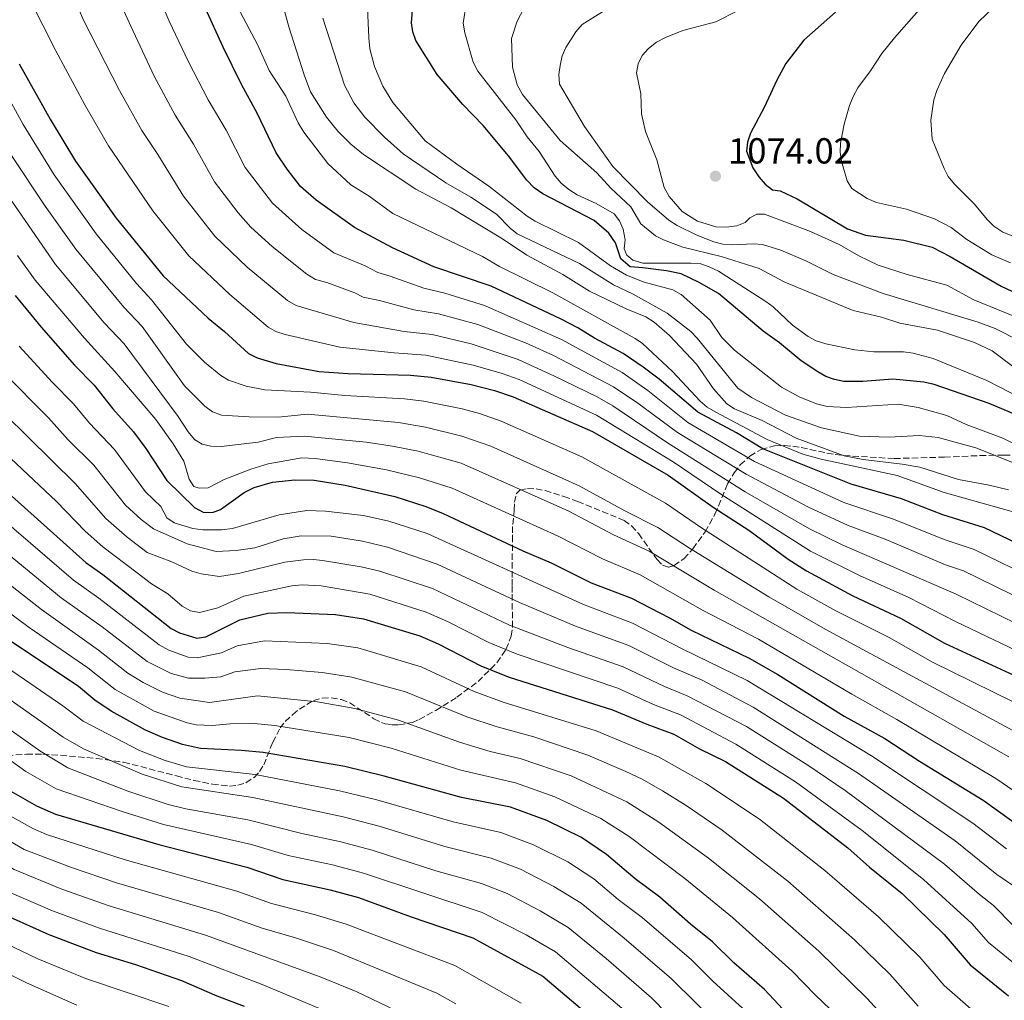
# Model space of a CAD drawing. Units: metres. Extents: x 627012 to 630190, y 4778198 to 4780571.
# Drawn here: x 627243 to 627515, y 4778981 to 4779252 of the extents above; entities that cross this region are included whole.
import ezdxf

# ---------------------------------------------------------------- set-up
doc = ezdxf.new("R2010")
doc.units = ezdxf.units.M
doc.header["$MEASUREMENT"] = 0
doc.linetypes.add('DGN Style 3', pattern=[2.435891, 1.739922, -0.695969])
for name, color, linetype, lineweight in [('Cota de punto acotado terreno', 7, 'Continuous', 0), ('Curva de nivel directora', 30, 'Continuous', 30), ('Curva de nivel intermedia', 30, 'Continuous', 0), ('Punto acotado terreno (símbolo)', 7, 'Continuous', 0), ('Zona arbolada', 92, 'DGN Style 3', 0)]:
    doc.layers.add(name, color=color, linetype=linetype, lineweight=lineweight)
doc.styles.add('Style-Arial', font='arial.ttf')

# ---------------------------------------------------------------- blocks, each defined once
blk = doc.blocks.new('5PATER')
at = {"layer": 'Punto acotado terreno (símbolo)', "linetype": 'Continuous', "lineweight": 0}
h = blk.add_hatch(color=51, dxfattribs=at)
edge = h.paths.add_edge_path()
edge.add_ellipse((0, 0), major_axis=(-0.11, -0.111), ratio=0.999422, start_angle=0, end_angle=360)

msp = doc.modelspace()

# ---------------------------------------------------------------- linework, layer by layer
at = {"layer": 'Curva de nivel directora', "color": 30, "linetype": 'Continuous', "lineweight": 30, "flags": 128}
for points, elevation in [([(627473.98, 4779259.37), (627459.66, 4779246.57), (627454.62, 4779240.09), (627452.15, 4779235.49), (627448.69, 4779227.97), (627444.88, 4779220.83), (627444.06, 4779218.41), (627443.82, 4779215.92), (627445.54, 4779211.32), (627447.15, 4779208.81), (627448.91, 4779206.81), (627451, 4779205.26), (627453.04, 4779204.9), (627457.79, 4779202.7), (627471.72, 4779194.41), (627476.65, 4779192.67), (627487.19, 4779191.29), (627495.02, 4779189.37), (627500.01, 4779186.82), (627514.15, 4779178.58), (627521.34, 4779175.2)], 1075), ([(627401.78, 4779164.26), (627397.21, 4779167.09), (627392.64, 4779169.53), (627373.27, 4779178.58), (627357.42, 4779183.97), (627346.01, 4779189.19), (627335.5, 4779194.85), (627324.98, 4779202.36), (627320.65, 4779206.18), (627316.9, 4779210.9), (627313.87, 4779215.4), (627308.66, 4779226.42), (627304.31, 4779234.3), (627299.28, 4779244.58), (627294.38, 4779255.29)], 1025), ([(627425.71, 4779182.01), (627421.7, 4779182.88), (627415.18, 4779183.63), (627411.68, 4779183.93), (627409.04, 4779186.2), (627407.62, 4779190.57), (627405.76, 4779193.2), (627401.72, 4779196.77), (627387.51, 4779204.11), (627385.18, 4779205.76), (627383.11, 4779207.89), (627378.08, 4779214.61), (627371.1, 4779223.03), (627365.44, 4779228.76), (627358.39, 4779237.04), (627352.48, 4779246.43), (627351.61, 4779248.89), (627351.25, 4779251.36), (627351.71, 4779257.17)], 1050), ([(627242.92, 4779240.02), (627251.5, 4779224.74), (627258.46, 4779213.12), (627269.75, 4779197.37), (627282.66, 4779181.45), (627295.12, 4779169.78), (627299.62, 4779166.11), (627306.28, 4779160.01), (627308.63, 4779158.82), (627313.93, 4779157.21), (627325.82, 4779155.04), (627333.74, 4779154.45), (627350.98, 4779154), (627356.68, 4779153.43), (627367.74, 4779151.42), (627374.21, 4779149.79), (627379.36, 4779148), (627401.23, 4779138.46), (627422.11, 4779126.44), (627434.56, 4779117.56), (627444.39, 4779111.21), (627455.31, 4779103.21), (627460.4, 4779100), (627473.14, 4779093.05), (627486.3, 4779086.94), (627498.5, 4779080), (627522.38, 4779068.92)], 1000), ([(627550.28, 4779129.56), (627510.81, 4779146.22), (627495.6, 4779151.42), (627492.79, 4779152.07), (627484.16, 4779152.95), (627475.91, 4779152.23), (627470.66, 4779152.29), (627468.06, 4779152.79), (627465.71, 4779153.63), (627463.48, 4779154.92), (627458.91, 4779157.97), (627452.92, 4779162.99), (627448.4, 4779166.13), (627436.02, 4779176.56), (627430.73, 4779179.59), (627425.71, 4779182.01)], 1050), ([(627241.79, 4779176.01), (627248.99, 4779167.31), (627258.22, 4779156.82), (627263.66, 4779151.22), (627268.79, 4779144.75), (627274.54, 4779138.35), (627277.92, 4779133.79), (627283.74, 4779124.97), (627291.33, 4779117.48), (627293.78, 4779116.19), (627296.28, 4779116.04), (627298.55, 4779116.92), (627305.03, 4779121.6), (627307.86, 4779122.96), (627312.88, 4779124.5), (627319.09, 4779125.15), (627324.39, 4779124.98), (627332.99, 4779123.63), (627346.71, 4779120.46), (627355.27, 4779117.77), (627360.05, 4779115.82), (627381.98, 4779105.53), (627389.84, 4779102.21), (627400.9, 4779096.67), (627412.04, 4779092.38), (627422.5, 4779087.03), (627428.47, 4779083.6), (627444.53, 4779075.87), (627452.45, 4779071.33), (627470.76, 4779059.85), (627481.96, 4779053.67), (627491.56, 4779047.36), (627509.14, 4779036.59), (627520.57, 4779028.42)], 975), ([(627527.54, 4779103.15), (627509.54, 4779111.89), (627497.97, 4779115.46), (627486.58, 4779119.82), (627472.73, 4779123.88), (627448.34, 4779133.69), (627441.01, 4779138.06), (627430.32, 4779143.81), (627419.68, 4779152.93), (627415.24, 4779156.27), (627409.76, 4779160.03), (627401.78, 4779164.26)], 1025), ([(627222.08, 4779137.48), (627261.32, 4779102.23), (627265.99, 4779098.98), (627284.87, 4779084.08), (627287.19, 4779082.85), (627292.01, 4779081.37), (627294.5, 4779081.7), (627303.83, 4779086.46), (627311.61, 4779088.32), (627316.84, 4779088.46), (627330.29, 4779087.87), (627338.05, 4779086.75), (627353.58, 4779082.01), (627358.67, 4779079.81), (627370.6, 4779073.67), (627378.22, 4779070.56), (627406.77, 4779061.61), (627416.26, 4779057.61), (627423.73, 4779054.86), (627430.85, 4779050.85), (627437.96, 4779047.33), (627453.97, 4779037.2), (627471.81, 4779023.46), (627477.73, 4779018.13), (627486.78, 4779010.83)], 950), ([(627398.23, 4779026.29), (627388.62, 4779031.02), (627378.61, 4779034.68), (627365.08, 4779037.34), (627343.68, 4779043.26), (627332.85, 4779045.88), (627310.29, 4779049.8), (627304.36, 4779050.38), (627293.02, 4779050.89), (627288.03, 4779052.01), (627282.53, 4779053.94), (627277.82, 4779055.96), (627268.36, 4779061.21), (627263.85, 4779064.26), (627259.33, 4779068.01), (627240.18, 4779080.85)], 925), ([(627240.64, 4779039.13), (627247.72, 4779035.1), (627252.96, 4779032.8), (627281.48, 4779024.36), (627305.77, 4779018.15), (627315.78, 4779014.7), (627328.82, 4779011.88), (627336.65, 4779009.71), (627351.14, 4779004.43), (627368.25, 4778998.58), (627387.53, 4778988.04), (627404.6, 4778973.54)], 900), ([(627515.6, 4778898.3), (627508.66, 4778906.97), (627504.77, 4778912.44), (627496.65, 4778926.41), (627483.05, 4778943.92), (627475.51, 4778954.96), (627468.11, 4778964.47), (627464.75, 4778968.27), (627456.42, 4778976.16), (627448.8, 4778984.34), (627440.32, 4778991.72), (627434.43, 4778997.52), (627428.33, 4779002.37), (627419.89, 4779009.84), (627413.08, 4779014.89), (627405.13, 4779021.64), (627398.23, 4779026.29)], 925), ([(627486.78, 4779010.83), (627498.37, 4778999.53), (627505.54, 4778991.16), (627516.1, 4778982.6)], 950), ([(627235.86, 4779006.33), (627251.14, 4778999.51), (627264.19, 4778994.52), (627275.03, 4778991.26), (627287.75, 4778986.8), (627297.51, 4778982.55), (627305.1, 4778979.73)], 875)]:
    msp.add_lwpolyline(points, dxfattribs=dict(at, elevation=elevation))
at = {"layer": 'Curva de nivel intermedia', "color": 30, "linetype": 'Continuous', "lineweight": 0, "flags": 128}
for points, elevation in [([(627338.06, 4779214.97), (627334.49, 4779217.83), (627330.92, 4779221.39), (627327.79, 4779225.32), (627323.42, 4779232.32), (627321.59, 4779236.99), (627317.43, 4779250.21), (627310.74, 4779274.55)], 1035), ([(627289.16, 4779162.55), (627279.52, 4779174.86), (627275.36, 4779179.32), (627264.16, 4779193.1), (627252.62, 4779209.4), (627244.04, 4779223.29), (627219.6, 4779267.76)], 995), ([(627276.6, 4779114.17), (627272.25, 4779118.15), (627263.52, 4779129.13), (627256.49, 4779136.14), (627251.07, 4779142.26), (627238.46, 4779154.93), (627224.45, 4779172.08), (627206.95, 4779197.93), (627193.08, 4779222.42), (627179.09, 4779243.81), (627167.17, 4779264.93)], 965), ([(627291.05, 4779217.81), (627285.97, 4779225.83), (627280.17, 4779236.64), (627273.74, 4779250.39), (627268.32, 4779262.36)], 1015), ([(627266.83, 4779114.44), (627258.38, 4779124.11), (627232.38, 4779149.68), (627218.09, 4779166.99), (627205.96, 4779184.62), (627200.1, 4779193.74), (627195.13, 4779203.08), (627189.56, 4779212.02), (627186.18, 4779218.38), (627178.33, 4779231.18), (627172.21, 4779240.22), (627160.28, 4779260.36)], 960), ([(627270.61, 4779232.67), (627260.71, 4779252.06), (627258.23, 4779258.01)], 1010), ([(627316.38, 4779165.23), (627313.83, 4779166.09), (627311.65, 4779167.31), (627301.09, 4779176.3), (627289.82, 4779186.95), (627279.83, 4779199.42), (627267.63, 4779217.35), (627261.06, 4779228.71), (627253.01, 4779243.61), (627245.98, 4779257.62)], 1005), ([(627284.33, 4779251.8), (627281.91, 4779257.57)], 1020), ([(627328.14, 4779212.45), (627321.53, 4779221.13), (627320, 4779223.73), (627316.61, 4779231.05), (627311.98, 4779238.14), (627308.71, 4779245.37), (627303.3, 4779255.59)], 1030), ([(627339.06, 4779257.55), (627339.51, 4779247.18), (627339.77, 4779244.2), (627341.06, 4779239.25), (627343.36, 4779233.83), (627346.09, 4779229.3), (627355.04, 4779218.77), (627363.76, 4779212.27), (627372.61, 4779206.2), (627383.23, 4779197.93), (627385.45, 4779196.53), (627397.42, 4779190.69), (627406.21, 4779184.23), (627410.63, 4779181.65), (627415.54, 4779179.74), (627423.4, 4779177.56), (627425.71, 4779176.33), (627433.72, 4779169.17), (627436.96, 4779164.46), (627440.5, 4779160.91), (627453.41, 4779150.73), (627458.3, 4779148.03), (627463.13, 4779146.07), (627466.02, 4779145.35), (627471.42, 4779145.11), (627485.65, 4779146.03)], 1045), ([(627415.13, 4779184.98), (627412.42, 4779185.82), (627410.7, 4779187.17), (627409.96, 4779188.89), (627410.27, 4779191.39), (627409.74, 4779194.32), (627408.74, 4779196.61), (627407.2, 4779198.55), (627402.26, 4779201.43), (627397.03, 4779203.83), (627394.7, 4779205.3), (627392.61, 4779207.1), (627390.97, 4779208.99), (627386.55, 4779215.78), (627383.17, 4779219.89), (627380.06, 4779224.52), (627369.61, 4779237.96), (627368.33, 4779240.46), (627365.96, 4779248.54), (627365.51, 4779251.29), (627366.43, 4779257.01)], 1055), ([(627414.59, 4779195.84), (627411.87, 4779200.52), (627406.28, 4779205.64), (627402.48, 4779209.88), (627392.35, 4779218.86), (627381.91, 4779231.58), (627380.48, 4779234.21), (627379.15, 4779239.07), (627378.88, 4779247.05), (627380.48, 4779251.81), (627383.11, 4779256.83)], 1060), ([(627519.13, 4779163.52), (627512.44, 4779166.95), (627507.76, 4779168.7), (627481.54, 4779176.54), (627467.74, 4779181.85), (627460.19, 4779185.64), (627453.24, 4779188.59), (627448.19, 4779190.14), (627445.7, 4779190.33), (627439.92, 4779190.01), (627437.22, 4779190.23), (627434.8, 4779190.85), (627429.91, 4779192.81), (627424.68, 4779195.4), (627422.34, 4779196.85), (627416.41, 4779201.9), (627406.88, 4779211.64), (627399.01, 4779222.74), (627392.17, 4779234.36), (627391.93, 4779237.05), (627392.3, 4779239.59), (627392.91, 4779242.21), (627393.86, 4779244.55), (627396.61, 4779248.88), (627398.42, 4779250.85), (627407.73, 4779256.72)], 1065), ([(627471.56, 4779207.67), (627470.06, 4779213.1), (627469.68, 4779215.63), (627469.73, 4779218.13), (627470.8, 4779223.33), (627472.26, 4779228.55), (627473.34, 4779231.19), (627474.53, 4779233.39), (627478.07, 4779238.07), (627481.18, 4779242.87), (627484.7, 4779247.23), (627492.01, 4779255.6)], 1080), ([(627496.32, 4779232.64), (627498.5, 4779237.33), (627503.08, 4779245.2), (627507.96, 4779251.67), (627512.07, 4779255.63)], 1085), ([(627326.77, 4779252.63), (627332.76, 4779234.13), (627335.32, 4779229.26), (627338.39, 4779225.27), (627343.8, 4779219.73), (627348.96, 4779215.16), (627360.79, 4779207.12), (627367.7, 4779203.17), (627374.79, 4779198.49), (627378.53, 4779194.64), (627380.5, 4779193.1), (627397.71, 4779184.87), (627407.05, 4779178.93), (627412.48, 4779176.43), (627421.9, 4779171.12), (627428.42, 4779166.05), (627430.19, 4779164.28), (627441.38, 4779150.42), (627445.16, 4779147.82), (627454.56, 4779142.94), (627464.49, 4779139.45), (627475.02, 4779137.14), (627483.18, 4779136.93), (627491.5, 4779137.34), (627496.74, 4779136.78), (627507.15, 4779133.93)], 1040), ([(627422.41, 4779203.37), (627421.06, 4779205.85), (627419.01, 4779213.52), (627415.94, 4779221.33), (627414.83, 4779226.24), (627414.62, 4779231.74), (627413.44, 4779237.54), (627413.87, 4779240.01), (627415.01, 4779242.34), (627416.68, 4779244.23), (627418.93, 4779245.96), (627421.38, 4779247.31), (627426.18, 4779249.21), (627435.3, 4779251.58), (627441.44, 4779254.75)], 1070), ([(627524.46, 4779097.25), (627506.63, 4779105.91), (627498.41, 4779108.67), (627484.35, 4779114.26), (627470.7, 4779118.87), (627446.01, 4779130.19), (627427.54, 4779140.99), (627416.51, 4779149.8), (627409.48, 4779154.74), (627392.68, 4779163.91), (627371.43, 4779173.28), (627360.44, 4779176.67), (627354.69, 4779178.01), (627345.38, 4779181.41), (627341.97, 4779182.36), (627338.51, 4779184.19), (627329.8, 4779187.81), (627320.97, 4779194.3), (627312.88, 4779201.5), (627305.36, 4779211.4), (627300.07, 4779221.73), (627295.14, 4779230.06), (627289.72, 4779240.61), (627284.33, 4779251.8)], 1020), ([(627363.49, 4778980.4), (627358.27, 4778983.33), (627329.74, 4778995.09), (627319.2, 4778998.61), (627310.01, 4779001.25), (627297.98, 4779005.6), (627269.83, 4779013.83), (627257.34, 4779018), (627244.35, 4779022.99), (627231.01, 4779030.71), (627197.03, 4779054.06), (627192.22, 4779057), (627176.19, 4779068.53), (627158.12, 4779083.83), (627143.22, 4779100.69), (627135.82, 4779110), (627132.53, 4779114.71), (627123.74, 4779129.04), (627113.19, 4779149.86), (627109.09, 4779155.79), (627099.08, 4779172.27), (627084.07, 4779191.05), (627073.07, 4779203.53), (627035.94, 4779242.22)], 890), ([(627521.93, 4779053.39), (627465.5, 4779083.88), (627449.98, 4779092.76), (627428.08, 4779106.21), (627419.3, 4779111.94), (627410.2, 4779116.51), (627397.62, 4779123.41), (627373.2, 4779134.39), (627365.13, 4779137.21), (627355.12, 4779139.67), (627347.68, 4779140.95), (627322.58, 4779143.25), (627314.49, 4779142.45), (627306.45, 4779142.48), (627298.78, 4779143.01), (627296.36, 4779143.9), (627294.19, 4779145.44), (627288.56, 4779151.06), (627276.87, 4779167.42), (627271.84, 4779172.79), (627258.57, 4779188.83), (627250.15, 4779200.72), (627240.65, 4779214.96), (627224.33, 4779243.97)], 990), ([(627355.44, 4778974.45), (627335.97, 4778983.73), (627326.07, 4778987.87), (627294.4, 4778999.31), (627267.49, 4779007.55), (627254.74, 4779012.04), (627241.52, 4779017.44), (627227.61, 4779025.44), (627211.76, 4779036.11), (627183.3, 4779056.03), (627166.69, 4779068.66), (627160.65, 4779074.06), (627154.38, 4779079.02), (627152.05, 4779081.36), (627142.41, 4779092.01), (627129.16, 4779108.25), (627117.94, 4779125.59), (627106.19, 4779147.38), (627102.75, 4779152.08), (627091.27, 4779169.9), (627073.77, 4779191.24), (627060.02, 4779206.63), (627036.12, 4779232.47)], 885), ([(627518.28, 4779085.47), (627501.71, 4779093.51), (627470.24, 4779107.12), (627461.18, 4779111.54), (627443.43, 4779121.84), (627421.97, 4779135.36), (627406.83, 4779145.58), (627402.52, 4779148.02), (627390.62, 4779153.84), (627380.71, 4779158.32), (627367.75, 4779162.69), (627356.98, 4779165.28), (627349.21, 4779166.1), (627335.39, 4779168.59), (627319.38, 4779173.23), (627317.01, 4779174.62), (627305.9, 4779183.84), (627296.98, 4779192.45), (627288.34, 4779203.42), (627281.26, 4779214.96), (627276.8, 4779221.59), (627270.61, 4779232.67)], 1010), ([(627521.79, 4779190.7), (627514.53, 4779193.54), (627512.11, 4779195.14), (627510.21, 4779196.99), (627506.75, 4779201.23), (627501.19, 4779206.75), (627499.48, 4779208.89), (627498.33, 4779211.11), (627495.08, 4779219.18), (627494.73, 4779224.46), (627495.48, 4779230.04), (627496.32, 4779232.64)], 1085), ([(627036.31, 4779222.33), (627068.28, 4779186), (627084.93, 4779165.5), (627096.41, 4779148.36), (627100.56, 4779142.81), (627106.43, 4779131.77), (627111.25, 4779123.58), (627124, 4779104.49), (627129.48, 4779098.3), (627137.67, 4779087.87), (627147.65, 4779077.03), (627149.95, 4779074.88), (627157.06, 4779069.36), (627162.62, 4779064.39), (627179.58, 4779051.46), (627207.99, 4779030.81), (627224.22, 4779020.17), (627238.69, 4779011.89), (627252.14, 4779006.1), (627265.14, 4779001.27), (627289.88, 4778993.45), (627310.06, 4778985.73), (627330.94, 4778976.92)], 880), ([(627521.37, 4779091.36), (627503.72, 4779099.93), (627498.78, 4779101.65), (627482.11, 4779108.69), (627471.87, 4779112.47), (627460.87, 4779117.58), (627443.67, 4779126.7), (627424.75, 4779138.18), (627413.77, 4779146.33), (627407.1, 4779150.78), (627390.49, 4779159.43), (627382.76, 4779162.96), (627369.59, 4779167.98), (627358.71, 4779170.98), (627351.95, 4779172.06), (627342.47, 4779174.67), (627337.94, 4779175.53), (627335.59, 4779176.79), (627327.85, 4779179.61), (627324.75, 4779180.44), (627322.38, 4779181.93), (627312.81, 4779189.52), (627306.91, 4779194.92), (627303.37, 4779198.87), (627296.85, 4779207.41), (627291.05, 4779217.81)], 1015), ([(627516.17, 4779122.34), (627510.76, 4779123.65), (627502.3, 4779125.16), (627491.69, 4779128.57), (627486.77, 4779129.46), (627475.99, 4779130.68), (627470.75, 4779131.72), (627457.47, 4779136.58), (627448.11, 4779141.54), (627440.45, 4779144.73), (627438.37, 4779146.12), (627434.7, 4779150.28), (627430.02, 4779157.02), (627422.53, 4779165), (627418.26, 4779168.65), (627415.96, 4779170.16), (627410.55, 4779172.37), (627400.46, 4779177.21), (627393.07, 4779181.8), (627383.11, 4779187.18), (627376.38, 4779191.69), (627362.22, 4779200.22), (627352.45, 4779205.41), (627338.06, 4779214.97)], 1035), ([(627519.39, 4779115.7), (627498.33, 4779121.57), (627485.39, 4779126.31), (627464.37, 4779130.81), (627459.35, 4779132.18), (627449.53, 4779136.28), (627435.28, 4779143.84), (627432.88, 4779145.18), (627430.98, 4779146.82), (627423.31, 4779155), (627415.09, 4779162.74), (627413.03, 4779164.15), (627390.3, 4779176.75), (627375.62, 4779184.05), (627370.86, 4779186.84), (627346.09, 4779198.71), (627339.55, 4779203.45), (627334.56, 4779206.62), (627328.14, 4779212.45)], 1030), ([(627516.21, 4779048.6), (627434.84, 4779094.64), (627416.88, 4779105.42), (627407.1, 4779109.9), (627394.72, 4779116.49), (627365, 4779129.67), (627353.11, 4779133.02), (627346.03, 4779134.43), (627338.75, 4779135.52), (627321.76, 4779137.2), (627313.99, 4779136.79), (627308.96, 4779135.51), (627298.72, 4779134.29), (627295.86, 4779134.38), (627293.42, 4779134.95), (627291.31, 4779136.28), (627289.58, 4779138.36), (627286.81, 4779142.57), (627271.96, 4779162.66), (627266.42, 4779168.46), (627252.97, 4779184.56), (627234.31, 4779211.56)], 985), ([(627516.72, 4779185.05), (627511.5, 4779187.24), (627504.65, 4779191.51), (627500.35, 4779194.79), (627495.72, 4779197.17), (627487.95, 4779199.91), (627479.71, 4779201.71), (627477.13, 4779202.82), (627472.91, 4779205.56), (627471.56, 4779207.67)], 1080), ([(627522.16, 4779168.51), (627506.59, 4779174.86), (627499.07, 4779178.87), (627488.14, 4779181.81), (627480.12, 4779184.39), (627474.81, 4779186.96), (627469.33, 4779190.09), (627461.47, 4779193.74), (627448.73, 4779198.45), (627446.67, 4779198.49), (627444.67, 4779197.52), (627443.42, 4779196.15), (627441.08, 4779195.28), (627438.21, 4779194.92), (627435.33, 4779194.99), (627430.25, 4779196.53), (627426, 4779199.26), (627422.41, 4779203.37)], 1070), ([(627036.73, 4779200.08), (627059.26, 4779172.56), (627072.58, 4779156.09), (627088.81, 4779134.26), (627093.67, 4779125.7), (627100.54, 4779114.87), (627113.01, 4779096.99), (627119.46, 4779089.76), (627127.69, 4779079.34), (627136.38, 4779069.85), (627140.81, 4779065.48), (627155.65, 4779052.96), (627187.7, 4779028), (627198.47, 4779020.26), (627215.04, 4779009.9), (627232.43, 4779000.22), (627248.07, 4778992.83), (627261.52, 4778987.26), (627284.25, 4778979.66)], 870), ([(627518, 4779155.93), (627511.6, 4779160.73), (627506.72, 4779163.04), (627496.57, 4779166.48), (627486.1, 4779168.36), (627481.05, 4779170.01), (627473.28, 4779171.85), (627454.41, 4779179.73), (627447.27, 4779183.47), (627436.8, 4779186.79), (627426.2, 4779189.34), (627420.85, 4779191.43), (627418.61, 4779192.55), (627414.59, 4779195.84)], 1060), ([(627036.95, 4779188.16), (627055.72, 4779164.35), (627078.57, 4779135.73), (627082.97, 4779129.66), (627100.53, 4779102.27), (627107.19, 4779093.25), (627120.81, 4779076.83), (627132.96, 4779063.36), (627137.94, 4779058.52), (627150.75, 4779047.31), (627170.92, 4779031.08), (627182.6, 4779022.2), (627194.82, 4779013.58), (627211.15, 4779003.75), (627231.21, 4778992.96), (627245, 4778986.14), (627258.85, 4778980.01)], 865), ([(627524.35, 4779034.62), (627512.67, 4779042.59), (627485.27, 4779058.93), (627472.84, 4779065.86), (627447.11, 4779081.07), (627431.66, 4779089.12), (627414.46, 4779098.9), (627404, 4779103.28), (627391.81, 4779109.56), (627362.46, 4779122.78), (627353.51, 4779125.69), (627344.38, 4779127.91), (627333.64, 4779129.78), (627324.68, 4779130.99), (627320.95, 4779131.16), (627311.67, 4779129.51), (627306.86, 4779128.09), (627299.55, 4779125.2), (627295.12, 4779122.86), (627292.62, 4779122.83), (627291.19, 4779123.3), (627289.86, 4779125.25), (627288.42, 4779130.28), (627285.47, 4779135.07), (627280.65, 4779141.78), (627269.33, 4779155.01), (627260.94, 4779164.2), (627247.38, 4779180.28), (627242.47, 4779187.03)], 980), ([(627519.96, 4779147.46), (627510.12, 4779152.51), (627495.37, 4779158.59), (627489.85, 4779160.11), (627487.17, 4779160.44), (627478.97, 4779160.5), (627473.68, 4779161.01), (627465.65, 4779162.65), (627463, 4779163.5), (627460.81, 4779164.71), (627456.46, 4779167.85), (627451.14, 4779172.93), (627449.12, 4779174.36), (627436.04, 4779182.74), (627433.5, 4779183.98), (627431.13, 4779184.76), (627428.52, 4779184.98), (627415.13, 4779184.98)], 1055), ([(627524.61, 4779074.96), (627501.49, 4779085.99), (627488.64, 4779092.64), (627474.98, 4779098.66), (627461.46, 4779105.43), (627436.71, 4779121.15), (627423.52, 4779130.06), (627402.36, 4779142.93), (627380.98, 4779152.78), (627376.28, 4779154.49), (627368.34, 4779156.81), (627355.23, 4779159.57), (627346.47, 4779160.15), (627331.52, 4779161.77), (627316.38, 4779165.23)], 1005), ([(627515.6, 4779023.16), (627506.29, 4779030.27), (627478.34, 4779048.85), (627443.99, 4779069.67), (627426.03, 4779078.4), (627412.34, 4779085.52), (627398.75, 4779090.7), (627355.61, 4779110.28), (627344.98, 4779113.72), (627338.03, 4779115.3), (627327.55, 4779116.43), (627322.41, 4779116.68), (627314.75, 4779115.42), (627301.84, 4779111.7), (627298.78, 4779111.32), (627293.61, 4779111.28), (627290.86, 4779111.66), (627285.76, 4779113.23), (627283.68, 4779114.63), (627282.08, 4779117.75), (627277.8, 4779121.76), (627269.25, 4779133.5), (627262.39, 4779140.73), (627257.95, 4779146.13), (627252.11, 4779151.95), (627242.9, 4779162.05)], 970), ([(627517.39, 4779063.76), (627495.19, 4779074.73), (627483.19, 4779081.52), (627468.42, 4779088.92), (627457.66, 4779094.93), (627431.39, 4779111.84), (627421.42, 4779118.67), (627398.3, 4779131.49), (627376.07, 4779141.28), (627370.08, 4779143.41), (627365.25, 4779144.69), (627354.69, 4779146.84), (627349.33, 4779147.48), (627332.86, 4779148.4), (627323.39, 4779149.29), (627310.77, 4779149.98), (627305.62, 4779150.97), (627300.75, 4779152.63), (627298.62, 4779153.95), (627294.13, 4779157.61), (627289.16, 4779162.55)], 995), ([(627521.06, 4778988.84), (627510.61, 4778997.32), (627506.02, 4779002.59), (627492.67, 4779014.74), (627475.76, 4779028.24), (627457.32, 4779041.73), (627440.86, 4779052.13), (627425.58, 4779060.17), (627418.14, 4779063.05), (627408.27, 4779067.54), (627380.46, 4779076.92), (627372.67, 4779080.15), (627361.21, 4779085.95), (627355.32, 4779088.56), (627339.78, 4779093.49), (627337.07, 4779094.03), (627326.3, 4779095.79), (627321.11, 4779096.06), (627318.25, 4779095.87), (627305, 4779093), (627297.82, 4779089.72), (627292.69, 4779088.44), (627290.23, 4779088.9), (627287.96, 4779090.22), (627284.01, 4779093.62), (627279.51, 4779096.34), (627275.47, 4779099.38), (627266.07, 4779106.63), (627261.19, 4779110.92), (627253.24, 4779119.1), (627226.3, 4779144.43)], 955), ([(627485.65, 4779146.03), (627491.17, 4779145.05), (627499.09, 4779142.92), (627504.41, 4779140.4), (627514.56, 4779136.66), (627519.63, 4779134.09)], 1045), ([(627507.15, 4779133.93), (627522.16, 4779127.97)], 1040), ([(627507.98, 4778977.07), (627498.36, 4778985.43), (627491.64, 4778993.28), (627480.21, 4779004.44), (627465.38, 4779017.22), (627447.34, 4779031.39), (627432.54, 4779041.22), (627419.46, 4779048.58), (627416.86, 4779049.73), (627402.24, 4779055.75), (627376.57, 4779063.72), (627368.59, 4779066.65), (627353.95, 4779073.42), (627338.92, 4779077.99), (627336.44, 4779078.68), (627327.99, 4779079.92), (627310.66, 4779080.68), (627303.16, 4779079.27), (627298.76, 4779077.31), (627292.13, 4779075.92), (627289.6, 4779076.1), (627284.3, 4779078.04), (627281.57, 4779079.51), (627264.89, 4779092.44), (627257.92, 4779097.4), (627233.45, 4779118.39)], 945), ([(627517.32, 4779002.1), (627512.04, 4779007.55), (627508.1, 4779010.56), (627498.43, 4779018.92), (627471.01, 4779039.27), (627460.68, 4779046.26), (627443.76, 4779056.93), (627427.43, 4779065.49), (627421.15, 4779068.01), (627409.77, 4779073.46), (627394.45, 4779078.76), (627378.36, 4779085.01), (627357.07, 4779095.11), (627342.53, 4779099.92), (627337.39, 4779101.12), (627326.71, 4779102.87), (627324.22, 4779103.13), (627321.46, 4779102.99), (627316.31, 4779102.33), (627303.46, 4779099.22), (627298.28, 4779098.42), (627293.21, 4779099.1), (627290.65, 4779099.87), (627285.08, 4779102.5), (627278.29, 4779105.03), (627272.73, 4779109.28), (627266.83, 4779114.44)], 960), ([(627517.51, 4779012.99), (627512.96, 4779016.07), (627501.42, 4779025.41), (627474.72, 4779044.03), (627445.66, 4779062.31), (627431.53, 4779069.73), (627423.59, 4779073.21), (627411.27, 4779079.39), (627396.6, 4779084.73), (627381.11, 4779091.21), (627358.37, 4779101.85), (627344.67, 4779106.53), (627337.71, 4779108.21), (627329.12, 4779109.59), (627320.81, 4779109.63), (627315.81, 4779108.77), (627308.05, 4779106.37), (627302.84, 4779105.61), (627297.36, 4779105.28), (627289.34, 4779107.45), (627280.02, 4779111.54), (627276.6, 4779114.17)], 965), ([(627491.18, 4778979.7), (627483.34, 4778988.57), (627473.64, 4778998.04), (627455.2, 4779014.23), (627437.07, 4779028.32), (627427.12, 4779035.11), (627420.56, 4779039.17), (627414.98, 4779042.43), (627410.46, 4779044.56), (627400, 4779049.1), (627385.06, 4779054.12), (627374.92, 4779056.88), (627366.57, 4779059.64), (627349.62, 4779066.51), (627334.83, 4779070.6), (627326.65, 4779071.86), (627316.7, 4779072.76), (627309.71, 4779073.04), (627302.5, 4779072.09), (627298.58, 4779070.65), (627294.22, 4779070.29), (627289.71, 4779070.34), (627284.88, 4779071.65), (627278.27, 4779074.93), (627265.84, 4779084.48), (627254.53, 4779092.56), (627229.95, 4779112.66)], 940), ([(627493.28, 4778964.05), (627477.14, 4778981.8), (627463.73, 4778994.87), (627447.35, 4779009.37), (627433.31, 4779020.63), (627419.54, 4779030.53), (627410.77, 4779036.12), (627395.41, 4779043.32), (627381.31, 4779048.13), (627373.02, 4779050.11), (627364.56, 4779052.62), (627347.64, 4779058.76), (627335.66, 4779061.99), (627325.31, 4779063.8), (627308.75, 4779065.41), (627295.45, 4779063.62), (627287.28, 4779064.83), (627282.52, 4779066.42), (627277.14, 4779069.13), (627272.97, 4779071.68), (627264.85, 4779078.1), (627249.06, 4779089.28), (627226.45, 4779106.94)], 935), ([(627470.94, 4778975.04), (627462.85, 4778982.75), (627456.41, 4778989.39), (627439.92, 4779004.24), (627426.77, 4779015.02), (627411.34, 4779026.62), (627403.53, 4779031.6), (627390.84, 4779037.58), (627379.96, 4779041.41), (627364.94, 4779044.88), (627345.66, 4779051.01), (627334.06, 4779053.98), (627313.54, 4779057.24), (627307.8, 4779057.77), (627301.17, 4779057.73), (627296.26, 4779057.24), (627291.78, 4779057.44), (627289.33, 4779057.95), (627280.17, 4779061.19), (627269.41, 4779067.22), (627261.87, 4779073.21), (627245.65, 4779084.36), (627222.95, 4779101.21)], 930), ([(627442.81, 4778979.06), (627434.53, 4778986.61), (627428.63, 4778992.52), (627414.94, 4779004.18), (627408.35, 4779009.19), (627401.61, 4779014.92), (627394.43, 4779019.55), (627384.99, 4779024.29), (627375.95, 4779027.66), (627362.76, 4779030.6), (627341.67, 4779036.72), (627331.39, 4779039.22), (627308.14, 4779043.71), (627289.14, 4779045.79), (627283.28, 4779047.59), (627276.2, 4779050.33), (627260.62, 4779058.42), (627255.02, 4779062.65), (627218.16, 4779087.92)], 920), ([(627436.82, 4778973.78), (627423.05, 4778987.31), (627410, 4778998.53), (627398.09, 4779008.2), (627390.62, 4779012.81), (627381.35, 4779017.56), (627373.3, 4779020.64), (627360.45, 4779023.85), (627342.31, 4779029.44), (627332.37, 4779032.01), (627307.48, 4779037.4), (627287.82, 4779040.28), (627276.91, 4779043.78), (627260.74, 4779050.84), (627255.05, 4779054.06), (627229.06, 4779072.31)], 915), ([(627430.83, 4778968.5), (627417.55, 4778982.02), (627405.05, 4778992.87), (627394.57, 4779001.48), (627386.82, 4779006.07), (627377.72, 4779010.84), (627370.64, 4779013.62), (627358, 4779017.15), (627340.42, 4779022.86), (627331.4, 4779025.24), (627320.96, 4779027.4), (627306.08, 4779031.19), (627288.96, 4779034.24), (627284.1, 4779035.42), (627272.97, 4779039.08), (627256.38, 4779045.58), (627248.88, 4779050.04), (627225.7, 4779066.49)], 910), ([(627411.19, 4778977.61), (627391.05, 4778994.76), (627382.9, 4778999.39), (627370.79, 4779005.63), (627338.05, 4779016.43), (627329.46, 4779018.72), (627317.21, 4779021.38), (627307.11, 4779024.41), (627282.79, 4779029.89), (627271.36, 4779033.46), (627253.17, 4779039.78), (627244.76, 4779044.58), (627222.33, 4779060.67)], 905), ([(627381.54, 4778980.52), (627363.26, 4778990.96), (627333.2, 4779002.4), (627324.8, 4779004.96), (627312.61, 4779008.06), (627303.03, 4779011.5), (627272.18, 4779020.12), (627250.45, 4779027.1), (627246.69, 4779028.78), (627236.44, 4779034.54)], 895)]:
    msp.add_lwpolyline(points, dxfattribs=dict(at, elevation=elevation))
at = {"layer": 'Zona arbolada', "color": 92, "linetype": 'DGN Style 3', "lineweight": 0}
for points in [[(627234.71, 4779048.68, 906.08), (627244.95, 4779049.3, 913.8), (627249.46, 4779049.29, 915.8), (627254.36, 4779049.04, 916.92), (627264.23, 4779048.15, 918.45), (627271.77, 4779047.11, 919.04), (627286.34, 4779043.36, 918.28), (627291.19, 4779042.1, 918.49), (627296.28, 4779041.03, 919.57), (627301, 4779040.51, 921.34), (627303.29, 4779040.73, 922.38), (627305.53, 4779041.45, 923.46), (627307.82, 4779042.92, 924.79), (627309.31, 4779044.51, 926.04), (627310.45, 4779046.34, 927.35), (627312.96, 4779052.54, 931.29), (627314.96, 4779056.57, 933.56), (627316.4, 4779058.35, 934.48), (627318.47, 4779060.26, 935.35), (627320.33, 4779061.79, 935.97), (627324.19, 4779064.16, 936.99), (627326.61, 4779064.84, 937.52), (627329.13, 4779064.86, 938.02), (627331.92, 4779064.39, 938.56), (627334.21, 4779063.51, 938.69), (627340.89, 4779059.12, 937.52), (627342.96, 4779058.05, 937.53), (627343.96, 4779057.75, 937.77), (627345.88, 4779057.48, 938.85), (627347.77, 4779057.43, 940.52), (627351.53, 4779058.12, 944.4), (627353.42, 4779058.9, 945.98), (627357.95, 4779061.43, 948.25), (627363.81, 4779065.05, 950.58), (627369.64, 4779069.42, 953.2), (627374.86, 4779074.6, 956.72), (627377.37, 4779078.28, 959.41), (627378.84, 4779081.93, 962.3), (627379.19, 4779084.44, 964.46), (627379.03, 4779094, 975.45), (627379.04, 4779095.93, 976.82), (627379.06, 4779098.15, 977.84), (627379.15, 4779108.16, 980.74), (627379.18, 4779110.47, 981.73), (627379.22, 4779112.8, 983.29), (627379.67, 4779116.77, 988.79), (627379.76, 4779118.9, 990.59), (627380.16, 4779121.21, 992.08), (627381.2, 4779122.29, 992.71), (627383.31, 4779122.7, 992.88), (627385.66, 4779122.61, 992.69), (627388.17, 4779122.14, 992.28), (627393.37, 4779120.54, 991.36), (627397.19, 4779119.15, 991.14), (627409.98, 4779113.88, 991.93), (627412.07, 4779112.37, 991.99), (627414.01, 4779110.22, 991.94), (627419.08, 4779103.06, 992.05), (627420.61, 4779101.53, 992.5), (627422.35, 4779100.99, 993.5), (627423.78, 4779101.44, 994.77), (627426.48, 4779103.31, 998.09), (627428.99, 4779106.08, 1001.98), (627432.39, 4779110.74, 1007.62), (627435.08, 4779115.61, 1012.78), (627438.56, 4779123.99, 1021.37), (627440.36, 4779127.08, 1024.8), (627442.08, 4779129.21, 1027.39), (627444.68, 4779131.66, 1030.83), (627447.8, 4779133.49, 1034.26), (627451.55, 4779134.49, 1037.69), (627454.25, 4779134.6, 1039.8), (627456.58, 4779134.4, 1040.68), (627458.92, 4779134.03, 1040.19), (627465.97, 4779132.51, 1035.42), (627468.31, 4779132.09, 1034.32), (627470.64, 4779131.82, 1034.29), (627484.6, 4779130.98, 1040.03), (627498.42, 4779131.38, 1043.66), (627508.27, 4779131.81, 1045.78), (627514.87, 4779131.94, 1046.87), (627524.6, 4779131.77, 1046.87)], [(627234.71, 4779048.68, 906.08), (627244.95, 4779049.3, 913.8), (627249.46, 4779049.29, 915.8), (627254.36, 4779049.04, 916.92), (627264.23, 4779048.15, 918.45), (627271.77, 4779047.11, 919.04), (627286.34, 4779043.36, 918.28), (627291.19, 4779042.1, 918.49), (627296.28, 4779041.03, 919.57), (627301, 4779040.51, 921.34), (627303.29, 4779040.73, 922.38), (627305.53, 4779041.45, 923.46), (627307.82, 4779042.92, 924.79), (627309.31, 4779044.51, 926.04), (627310.45, 4779046.34, 927.35), (627312.96, 4779052.54, 931.29), (627314.96, 4779056.57, 933.56), (627316.4, 4779058.35, 934.48), (627318.47, 4779060.26, 935.35), (627320.33, 4779061.79, 935.97), (627324.19, 4779064.16, 936.99), (627326.61, 4779064.84, 937.52), (627329.13, 4779064.86, 938.02), (627331.92, 4779064.39, 938.56), (627334.21, 4779063.51, 938.69), (627340.89, 4779059.12, 937.52), (627342.96, 4779058.05, 937.53), (627343.96, 4779057.75, 937.77), (627345.88, 4779057.48, 938.85), (627347.77, 4779057.43, 940.52), (627351.53, 4779058.12, 944.4), (627353.42, 4779058.9, 945.98), (627357.95, 4779061.43, 948.25), (627363.81, 4779065.05, 950.58), (627369.64, 4779069.42, 953.2), (627374.86, 4779074.6, 956.72), (627377.37, 4779078.28, 959.41), (627378.84, 4779081.93, 962.3), (627379.19, 4779084.44, 964.46), (627379.03, 4779094, 975.45), (627379.04, 4779095.93, 976.82), (627379.06, 4779098.15, 977.84), (627379.15, 4779108.16, 980.74), (627379.18, 4779110.47, 981.73), (627379.22, 4779112.8, 983.29), (627379.67, 4779116.77, 988.79), (627379.76, 4779118.9, 990.59), (627380.16, 4779121.21, 992.08), (627381.2, 4779122.29, 992.71), (627383.31, 4779122.7, 992.88), (627385.66, 4779122.61, 992.69), (627388.17, 4779122.14, 992.28), (627393.37, 4779120.54, 991.36), (627397.19, 4779119.15, 991.14), (627409.98, 4779113.88, 991.93), (627412.07, 4779112.37, 991.99), (627414.01, 4779110.22, 991.94), (627419.08, 4779103.06, 992.05), (627420.61, 4779101.53, 992.5), (627422.35, 4779100.99, 993.5), (627423.78, 4779101.44, 994.77), (627426.48, 4779103.31, 998.09), (627428.99, 4779106.08, 1001.98), (627432.39, 4779110.74, 1007.62), (627435.08, 4779115.61, 1012.78), (627438.56, 4779123.99, 1021.37), (627440.36, 4779127.08, 1024.8), (627442.08, 4779129.21, 1027.39), (627444.68, 4779131.66, 1030.83), (627447.8, 4779133.49, 1034.26), (627451.55, 4779134.49, 1037.69)], [(627451.55, 4779134.49, 1037.69), (627454.25, 4779134.6, 1039.8), (627456.58, 4779134.4, 1040.68), (627458.92, 4779134.03, 1040.19), (627465.97, 4779132.51, 1035.42), (627468.31, 4779132.09, 1034.32), (627470.64, 4779131.82, 1034.29), (627484.6, 4779130.98, 1040.03), (627498.42, 4779131.38, 1043.66), (627508.27, 4779131.81, 1045.78), (627514.87, 4779131.94, 1046.87), (627524.6, 4779131.77, 1046.87)]]:
    msp.add_polyline3d(points, dxfattribs=at)

# ---------------------------------------------------------------- block references
at = {"layer": 'Punto acotado terreno (símbolo)', "color": 7, "linetype": 'Continuous', "lineweight": 0, "xscale": 10, "yscale": 10, "zscale": 10}
msp.add_blockref('5PATER', (627435.21, 4779208.98, 1074.02), dxfattribs=at)

# ---------------------------------------------------------------- texts
at = {"layer": 'Cota de punto acotado terreno', "color": 7, "linetype": 'Continuous', "lineweight": 0, "style": 'Style-Arial'}
msp.add_text('1074.02', height=7, dxfattribs=at).set_placement((627438.71, 4779212.48, 1074.02))

doc.saveas('drawing.dxf')
